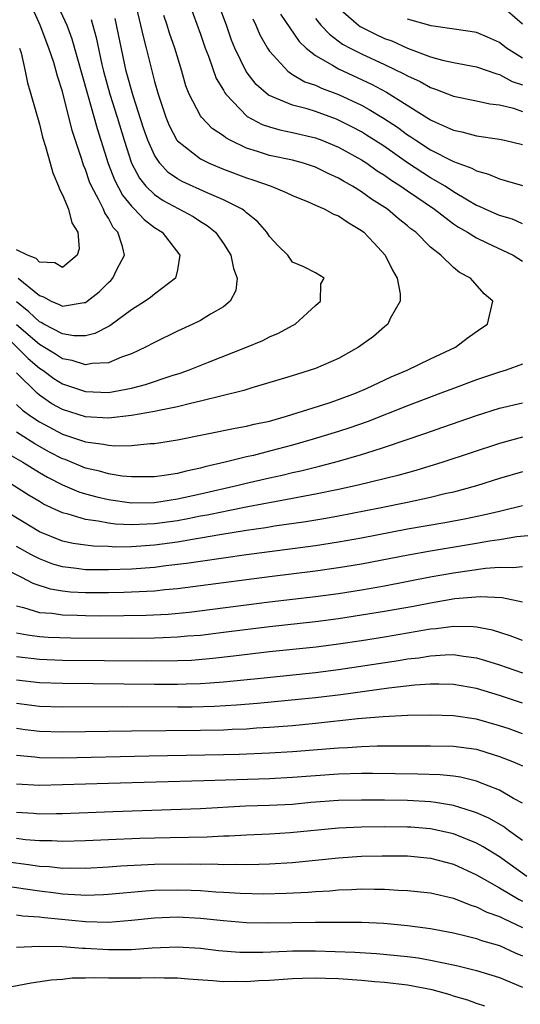
# Model space of a CAD drawing. Units: inches. Extents: x 2598000 to 2601000, y 1542000 to 1544541.
# Drawn here: x 2598153 to 2598197, y 1542542 to 1542627 of the extents above; entities that cross this region are included whole.
import ezdxf

# ---------------------------------------------------------------- set-up
doc = ezdxf.new("R2010")
doc.units = ezdxf.units.IN
doc.header["$MEASUREMENT"] = 0
doc.layers.add('LD25981542_2ft', color=82, linetype='Continuous')

msp = doc.modelspace()

# ---------------------------------------------------------------- linework, layer by layer
at = {"layer": 'LD25981542_2ft'}
for points, elevation in [([(2598167.722, 1542629.722), (2598169, 1542626.206), (2598169.418, 1542625), (2598169.687, 1542624.313), (2598170.37, 1542622.37), (2598171, 1542621.337), (2598171.117, 1542621.117), (2598171.21, 1542621), (2598173.073, 1542619.073), (2598174.367, 1542618.367), (2598175, 1542618.149), (2598175.894, 1542617.894), (2598177, 1542617.684), (2598179, 1542617.212), (2598179.555, 1542617), (2598181, 1542616.391), (2598183, 1542615.292), (2598183.45, 1542615), (2598184.351, 1542614.352), (2598185, 1542613.959), (2598185.55, 1542613.55), (2598186.424, 1542613), (2598187, 1542612.592), (2598189.336, 1542611), (2598191, 1542609.733), (2598191.442, 1542609.442), (2598192.222, 1542609), (2598193, 1542608.505), (2598193.908, 1542608.092), (2598196.175, 1542607), (2598197, 1542606.484)], 8168), ([(2598197, 1542609.745), (2598196.132, 1542610.132), (2598195, 1542610.465), (2598193.758, 1542611), (2598193.246, 1542611.246), (2598193, 1542611.336), (2598192.213, 1542611.788), (2598191, 1542612.523), (2598190.277, 1542613), (2598189, 1542613.744), (2598187, 1542615.029), (2598185, 1542616.442), (2598184.144, 1542617), (2598183.449, 1542617.449), (2598183, 1542617.718), (2598182.161, 1542618.161), (2598181, 1542618.75), (2598180.819, 1542618.819), (2598179, 1542619.487), (2598178.279, 1542619.721), (2598177, 1542620.06), (2598174.928, 1542620.928), (2598173.854, 1542621.854), (2598172.97, 1542622.97), (2598171.998, 1542625), (2598171.711, 1542625.71), (2598171.263, 1542627), (2598170.107, 1542630.107)], 8170), ([(2598156.472, 1542629), (2598157.376, 1542627), (2598157.826, 1542625.826), (2598159.172, 1542621), (2598160.02, 1542618.021), (2598160.981, 1542614.981), (2598161.544, 1542613.544), (2598162.225, 1542612.225), (2598163, 1542611.266), (2598163.267, 1542611), (2598164.096, 1542610.096), (2598165, 1542609.419), (2598165.664, 1542609), (2598167.221, 1542607), (2598167, 1542605.721), (2598166.83, 1542605), (2598165, 1542603.612), (2598164.671, 1542603.329), (2598164.198, 1542603), (2598163, 1542602.255), (2598161.122, 1542600.878), (2598159.811, 1542600.189), (2598159, 1542600.008), (2598158.004, 1542599.996), (2598157, 1542600.171), (2598155.393, 1542601), (2598155.146, 1542601.146), (2598155, 1542601.204), (2598154.088, 1542602.088), (2598153, 1542602.944)], 8158), ([(2598163.406, 1542628.593), (2598163.794, 1542627), (2598164.013, 1542626.013), (2598164.295, 1542625), (2598165, 1542622.118), (2598165.316, 1542621), (2598165.995, 1542619), (2598166.289, 1542618.29), (2598166.962, 1542617), (2598167, 1542616.947), (2598169, 1542615.38), (2598169.75, 1542615), (2598171, 1542614.489), (2598173, 1542613.729), (2598173.563, 1542613.563), (2598175.16, 1542613), (2598176.466, 1542612.466), (2598177, 1542612.19), (2598178.351, 1542611.649), (2598179, 1542611.367), (2598179.8, 1542611), (2598180.567, 1542610.566), (2598181, 1542610.421), (2598181.845, 1542609.845), (2598183, 1542609.15), (2598183.193, 1542609), (2598184.078, 1542608.078), (2598185.07, 1542607), (2598185.699, 1542605.699), (2598186.114, 1542605), (2598186.357, 1542603.643), (2598186.357, 1542603), (2598185.505, 1542601.505), (2598185.284, 1542601), (2598185, 1542600.777), (2598184.057, 1542599.943), (2598182.729, 1542599), (2598181, 1542598.024), (2598179, 1542597.154), (2598178.546, 1542597), (2598177.353, 1542596.647), (2598176.311, 1542596.311), (2598173.468, 1542595.468), (2598172.763, 1542595.237), (2598169, 1542594.312), (2598168.126, 1542594.126), (2598167, 1542593.833), (2598165.546, 1542593.546), (2598165, 1542593.409), (2598163, 1542593.062), (2598161, 1542592.84), (2598159, 1542592.955), (2598157, 1542593.593), (2598156.098, 1542594.098), (2598155, 1542594.832), (2598154.797, 1542595), (2598153, 1542596.782)], 8164), ([(2598153.165, 1542605), (2598155, 1542603.489), (2598155.371, 1542603.371), (2598156.028, 1542603), (2598156.723, 1542602.723), (2598157, 1542602.56), (2598158.903, 1542602.902), (2598159, 1542602.904), (2598159.149, 1542603), (2598160.19, 1542603.81), (2598161, 1542604.624), (2598161.203, 1542604.797), (2598161.398, 1542605), (2598161.747, 1542605.747), (2598162.399, 1542607), (2598162.235, 1542607.765), (2598161.817, 1542609), (2598161.426, 1542609.426), (2598161, 1542610.218), (2598160.684, 1542610.684), (2598160.564, 1542611), (2598160.176, 1542611.824), (2598159.532, 1542613), (2598159.368, 1542613.368), (2598159, 1542614.461), (2598158.831, 1542614.831), (2598158.691, 1542615.309), (2598157.846, 1542617.846), (2598157, 1542621.224), (2598156.569, 1542622.569), (2598156.471, 1542623), (2598156.25, 1542623.75), (2598155.832, 1542625), (2598155.077, 1542627), (2598154.167, 1542629)], 8156), ([(2598195, 1542628.861), (2598197, 1542627.125)], 8182), ([(2598153, 1542594.026), (2598153.53, 1542593.53), (2598154.271, 1542593), (2598155, 1542592.524), (2598157, 1542591.454), (2598158.837, 1542590.837), (2598159, 1542590.77), (2598160.587, 1542590.587), (2598161, 1542590.485), (2598161.569, 1542590.431), (2598163, 1542590.474), (2598164.624, 1542590.624), (2598165, 1542590.629), (2598167, 1542590.95), (2598172.021, 1542591.979), (2598173, 1542592.143), (2598173.682, 1542592.318), (2598175, 1542592.588), (2598176.49, 1542593), (2598180.185, 1542594.185), (2598181, 1542594.459), (2598182.466, 1542595), (2598183.431, 1542595.431), (2598185.566, 1542596.434), (2598186.955, 1542597), (2598189, 1542598.004), (2598191.165, 1542599), (2598192.199, 1542599.801), (2598193.38, 1542600.62), (2598193.956, 1542601), (2598194.425, 1542603), (2598193.656, 1542603.656), (2598192.474, 1542605), (2598191.512, 1542605.512), (2598191, 1542605.946), (2598189.902, 1542607), (2598189, 1542607.711), (2598187.71, 1542609), (2598187.3, 1542609.3), (2598187, 1542609.566), (2598186.198, 1542610.199), (2598185.252, 1542611), (2598183.879, 1542611.879), (2598183, 1542612.527), (2598182.23, 1542613), (2598181.431, 1542613.431), (2598181, 1542613.702), (2598180.1, 1542614.1), (2598179, 1542614.648), (2598177.952, 1542615), (2598177, 1542615.262), (2598175, 1542615.684), (2598173.974, 1542616.026), (2598173, 1542616.311), (2598171.579, 1542617), (2598171.204, 1542617.205), (2598171, 1542617.377), (2598170.027, 1542618.027), (2598169.087, 1542619), (2598169, 1542619.125), (2598168.023, 1542621), (2598167.73, 1542621.73), (2598167.377, 1542623), (2598166.775, 1542625), (2598166.317, 1542626.316), (2598166.106, 1542627), (2598165.827, 1542627.828)], 8166), ([(2598175.951, 1542627.952), (2598177.573, 1542625.573), (2598178.189, 1542625), (2598179, 1542624.357), (2598180.475, 1542623.525), (2598181, 1542623.194), (2598183.874, 1542621.874), (2598185.168, 1542621.168), (2598189, 1542618.785), (2598189.418, 1542618.582), (2598191, 1542617.861), (2598191.721, 1542617.721), (2598193, 1542617.367), (2598195, 1542617.097), (2598195.441, 1542617), (2598197, 1542616.619)], 8174), ([(2598181, 1542628.518), (2598182.734, 1542627), (2598182.885, 1542626.885), (2598184.211, 1542626.21), (2598185, 1542625.848), (2598185.625, 1542625.625), (2598187, 1542625.008), (2598189, 1542624.252), (2598190.036, 1542623.964), (2598191, 1542623.751), (2598193, 1542623.378), (2598194.756, 1542622.756), (2598195, 1542622.711), (2598196.099, 1542622.099), (2598197, 1542621.804)], 8178), ([(2598151.02, 1542601.02), (2598154.024, 1542598.024), (2598155, 1542597.187), (2598155.291, 1542597), (2598156.272, 1542596.272), (2598157, 1542595.809), (2598159, 1542595.144), (2598161, 1542595.082), (2598163, 1542595.458), (2598164.223, 1542595.777), (2598166.548, 1542596.548), (2598167.247, 1542596.753), (2598167.963, 1542597), (2598169.712, 1542597.712), (2598172.999, 1542599), (2598174.423, 1542599.577), (2598175, 1542599.9), (2598175.782, 1542600.218), (2598177, 1542600.887), (2598177.236, 1542601), (2598179, 1542602.64), (2598179.442, 1542603), (2598179.474, 1542604.525), (2598179.761, 1542605), (2598179, 1542605.467), (2598177.993, 1542605.993), (2598177, 1542606.392), (2598176.583, 1542607), (2598175.797, 1542607.797), (2598175, 1542608.644), (2598174.785, 1542609), (2598173.948, 1542609.948), (2598173, 1542610.684), (2598172.845, 1542610.845), (2598172.62, 1542611), (2598171, 1542611.829), (2598169.588, 1542612.412), (2598167.404, 1542613.403), (2598167, 1542613.634), (2598166.204, 1542614.205), (2598165.461, 1542615), (2598165, 1542615.692), (2598164.427, 1542617), (2598164.059, 1542618.059), (2598163.147, 1542620.853), (2598162.555, 1542623), (2598161.583, 1542627.583)], 8162), ([(2598159.489, 1542627.489), (2598159.925, 1542625.925), (2598160.422, 1542623.579), (2598160.565, 1542623), (2598161.114, 1542621), (2598161.756, 1542619), (2598162.362, 1542617), (2598163.018, 1542615), (2598163.707, 1542613.707), (2598164.263, 1542613), (2598165, 1542612.267), (2598165.756, 1542611.755), (2598168.367, 1542610.367), (2598169, 1542609.94), (2598169.595, 1542609.595), (2598170.314, 1542609), (2598171, 1542608.018), (2598171.645, 1542607), (2598171.863, 1542605.862), (2598172.181, 1542605), (2598172.07, 1542603.93), (2598171.595, 1542603), (2598171, 1542602.52), (2598169.879, 1542601.879), (2598169, 1542601.332), (2598168.347, 1542601), (2598167, 1542600.389), (2598165, 1542599.422), (2598164.237, 1542599), (2598163, 1542598.427), (2598162.138, 1542598.138), (2598161, 1542597.658), (2598159.591, 1542597.591), (2598159, 1542597.471), (2598157.857, 1542597.857), (2598157, 1542598.003), (2598156.401, 1542598.401), (2598155, 1542599.234), (2598153, 1542600.947)], 8160), ([(2598173.541, 1542627.541), (2598173.827, 1542627), (2598174.171, 1542626.171), (2598174.821, 1542625), (2598175, 1542624.726), (2598176.592, 1542623), (2598177, 1542622.725), (2598178.089, 1542622.089), (2598179, 1542621.774), (2598179.522, 1542621.522), (2598181, 1542620.974), (2598183, 1542620.033), (2598183.673, 1542619.672), (2598184.911, 1542618.911), (2598186.125, 1542618.125), (2598187, 1542617.479), (2598187.298, 1542617.298), (2598187.719, 1542617), (2598189, 1542616.166), (2598191, 1542615.156), (2598192.582, 1542614.582), (2598193, 1542614.327), (2598194.052, 1542614.052), (2598195, 1542613.632), (2598195.5, 1542613.5), (2598197, 1542613.054)], 8172), ([(2598179, 1542627.569), (2598179.478, 1542627), (2598180.205, 1542626.205), (2598181.362, 1542625.362), (2598182.022, 1542625), (2598183, 1542624.497), (2598185, 1542623.581), (2598186.742, 1542622.742), (2598187, 1542622.586), (2598188.094, 1542622.094), (2598189, 1542621.576), (2598189.445, 1542621.445), (2598191, 1542620.829), (2598193, 1542620.429), (2598194.168, 1542620.168), (2598195, 1542620.086), (2598196.214, 1542619.786), (2598197, 1542619.506)], 8176), ([(2598197, 1542624.137), (2598195.613, 1542625), (2598195, 1542625.488), (2598193.959, 1542625.959), (2598193, 1542626.353), (2598192.459, 1542626.459), (2598189.051, 1542626.949), (2598187, 1542627.51)], 8180), ([(2598153.278, 1542625), (2598153.408, 1542624.592), (2598153.779, 1542623), (2598153.977, 1542621.977), (2598154.272, 1542621), (2598155, 1542618.405), (2598155.272, 1542617.272), (2598155.532, 1542616.467), (2598155.932, 1542615), (2598156.173, 1542614.173), (2598156.674, 1542613), (2598156.737, 1542612.737), (2598157, 1542612.252), (2598157.521, 1542611), (2598157.824, 1542609.824), (2598158.331, 1542609), (2598158.449, 1542607.551), (2598158.298, 1542607), (2598157, 1542605.938), (2598156.338, 1542606.338), (2598155, 1542606.41), (2598154.71, 1542606.71), (2598153.975, 1542607), (2598153, 1542607.466)], 8154), ([(2598197, 1542597.524), (2598195.573, 1542597), (2598195, 1542596.841), (2598193, 1542596.17), (2598191, 1542595.427), (2598189.907, 1542595), (2598187, 1542593.907), (2598183.48, 1542592.52), (2598181.997, 1542592.003), (2598181, 1542591.678), (2598178.79, 1542591), (2598177, 1542590.492), (2598175, 1542589.957), (2598173.602, 1542589.602), (2598173, 1542589.468), (2598171.149, 1542589), (2598169.394, 1542588.606), (2598169, 1542588.496), (2598167.757, 1542588.243), (2598167, 1542588.038), (2598165.844, 1542587.844), (2598165, 1542587.732), (2598163, 1542587.73), (2598162.191, 1542587.809), (2598161, 1542588.002), (2598160.232, 1542588.232), (2598159, 1542588.503), (2598157.232, 1542589.232), (2598157, 1542589.311), (2598155.891, 1542589.891), (2598154.597, 1542590.597), (2598153, 1542591.609)], 8168), ([(2598151.942, 1542589.942), (2598153.568, 1542589), (2598155, 1542588.115), (2598155.704, 1542587.704), (2598157, 1542587.056), (2598158.432, 1542586.432), (2598159, 1542586.256), (2598159.986, 1542585.985), (2598161, 1542585.759), (2598163, 1542585.492), (2598165, 1542585.519), (2598167, 1542585.821), (2598169, 1542586.251), (2598172.294, 1542587), (2598172.855, 1542587.145), (2598175, 1542587.647), (2598176.112, 1542587.889), (2598177, 1542588.114), (2598177.732, 1542588.268), (2598179, 1542588.592), (2598179.336, 1542588.664), (2598181, 1542589.095), (2598183, 1542589.665), (2598184.007, 1542590.006), (2598185, 1542590.306), (2598188.504, 1542591.496), (2598190.058, 1542592.058), (2598193, 1542593.072), (2598195, 1542593.712), (2598197, 1542594.18)], 8170), ([(2598197, 1542591.177), (2598195, 1542590.646), (2598190.059, 1542589), (2598187.72, 1542588.28), (2598187, 1542588.09), (2598186.158, 1542587.842), (2598182.697, 1542587), (2598181, 1542586.636), (2598179, 1542586.232), (2598178.069, 1542586.069), (2598177, 1542585.853), (2598175.607, 1542585.607), (2598173.124, 1542585.124), (2598171.258, 1542584.742), (2598171, 1542584.702), (2598169.595, 1542584.405), (2598169, 1542584.307), (2598167.916, 1542584.084), (2598167, 1542583.927), (2598165, 1542583.64), (2598164.37, 1542583.63), (2598163, 1542583.557), (2598161.625, 1542583.625), (2598161, 1542583.702), (2598160.108, 1542583.892), (2598159, 1542584.029), (2598157.498, 1542584.502), (2598157, 1542584.617), (2598155.37, 1542585.37), (2598155, 1542585.586), (2598154.119, 1542586.119), (2598149.536, 1542589)], 8172), ([(2598197, 1542588.172), (2598195, 1542587.59), (2598193, 1542586.956), (2598191, 1542586.414), (2598190.247, 1542586.247), (2598189, 1542585.933), (2598187.653, 1542585.653), (2598187, 1542585.499), (2598184.557, 1542585), (2598181, 1542584.311), (2598179.89, 1542584.11), (2598178.174, 1542583.826), (2598175.441, 1542583.441), (2598174.691, 1542583.309), (2598173, 1542583.061), (2598170.694, 1542582.694), (2598169, 1542582.402), (2598168.299, 1542582.299), (2598167, 1542582.068), (2598165, 1542581.794), (2598163, 1542581.66), (2598161.636, 1542581.637), (2598161, 1542581.671), (2598159.704, 1542581.704), (2598159, 1542581.791), (2598157.95, 1542581.95), (2598157, 1542582.156), (2598155, 1542582.964), (2598151.611, 1542585)], 8174), ([(2598197, 1542585.226), (2598195.223, 1542584.777), (2598195, 1542584.736), (2598193.598, 1542584.402), (2598191.941, 1542584.059), (2598190.256, 1542583.744), (2598187, 1542583.175), (2598183, 1542582.413), (2598181, 1542582.053), (2598179, 1542581.748), (2598173, 1542580.963), (2598169, 1542580.391), (2598167.797, 1542580.203), (2598165.988, 1542579.988), (2598165, 1542579.854), (2598163, 1542579.705), (2598161, 1542579.643), (2598160.34, 1542579.66), (2598159, 1542579.657), (2598158.235, 1542579.765), (2598157, 1542579.906), (2598156.16, 1542580.16), (2598155, 1542580.611), (2598154.261, 1542581), (2598153, 1542581.696)], 8176), ([(2598198.727, 1542582.727), (2598196.512, 1542582.512), (2598195, 1542582.258), (2598194.133, 1542582.133), (2598193, 1542581.934), (2598189, 1542581.284), (2598187.069, 1542580.931), (2598183, 1542580.152), (2598181, 1542579.822), (2598179, 1542579.542), (2598175, 1542579.059), (2598167, 1542578.011), (2598165.914, 1542577.914), (2598165, 1542577.811), (2598162.328, 1542577.672), (2598161, 1542577.646), (2598159, 1542577.643), (2598157.713, 1542577.713), (2598157, 1542577.792), (2598155.967, 1542577.967), (2598154.467, 1542578.467), (2598153.464, 1542579), (2598151, 1542580.191)], 8178), ([(2598153, 1542576.531), (2598153.607, 1542576.393), (2598155, 1542575.957), (2598156.125, 1542575.875), (2598157, 1542575.73), (2598158.289, 1542575.711), (2598159, 1542575.673), (2598160.331, 1542575.669), (2598162.328, 1542575.672), (2598164.288, 1542575.712), (2598166.186, 1542575.814), (2598168.013, 1542575.987), (2598175, 1542576.878), (2598179, 1542577.337), (2598181, 1542577.607), (2598183, 1542577.917), (2598185, 1542578.26), (2598188.965, 1542579.034), (2598191, 1542579.393), (2598193.787, 1542579.787), (2598195, 1542579.884), (2598196.14, 1542579.86), (2598197, 1542579.954)], 8180), ([(2598197, 1542576.832), (2598195.231, 1542577.231), (2598193.316, 1542577.316), (2598191.12, 1542577.12), (2598189, 1542576.759), (2598187.531, 1542576.469), (2598185, 1542576.02), (2598181, 1542575.396), (2598179, 1542575.132), (2598175, 1542574.695), (2598171, 1542574.194), (2598169, 1542573.958), (2598167.875, 1542573.875), (2598167, 1542573.79), (2598165.751, 1542573.751), (2598165, 1542573.708), (2598163, 1542573.69), (2598157.727, 1542573.727), (2598155.775, 1542573.775), (2598155, 1542573.825), (2598153.963, 1542573.963), (2598153, 1542574.146)], 8182), ([(2598197, 1542573.502), (2598195.917, 1542573.917), (2598194.398, 1542574.398), (2598193, 1542574.669), (2598192.704, 1542574.704), (2598191, 1542574.725), (2598189.482, 1542574.518), (2598189, 1542574.485), (2598185, 1542573.804), (2598183, 1542573.487), (2598181, 1542573.187), (2598179.064, 1542572.936), (2598175, 1542572.512), (2598171.865, 1542572.135), (2598170.066, 1542571.934), (2598168.214, 1542571.786), (2598167, 1542571.735), (2598164.298, 1542571.702), (2598157, 1542571.786), (2598155, 1542571.846), (2598153, 1542572.091)], 8184), ([(2598153, 1542570.097), (2598155, 1542569.856), (2598157, 1542569.8), (2598165, 1542569.72), (2598167, 1542569.719), (2598167.75, 1542569.75), (2598169, 1542569.771), (2598169.841, 1542569.841), (2598171, 1542569.906), (2598174.25, 1542570.25), (2598179, 1542570.722), (2598181, 1542570.977), (2598186.228, 1542571.772), (2598187, 1542571.903), (2598187.984, 1542572.016), (2598189, 1542572.184), (2598190.276, 1542572.276), (2598191, 1542572.283), (2598191.856, 1542572.145), (2598193, 1542572.009), (2598193.785, 1542571.785), (2598195, 1542571.396), (2598197, 1542570.714)], 8186), ([(2598197, 1542568.062), (2598195, 1542568.73), (2598193, 1542569.338), (2598191, 1542569.686), (2598189.727, 1542569.727), (2598189, 1542569.719), (2598187.632, 1542569.632), (2598185.371, 1542569.371), (2598181.217, 1542568.782), (2598179, 1542568.514), (2598173.966, 1542568.034), (2598172.125, 1542567.875), (2598170.235, 1542567.765), (2598168.281, 1542567.719), (2598167, 1542567.713), (2598162.261, 1542567.739), (2598157, 1542567.72), (2598155, 1542567.769), (2598153, 1542568.022)], 8188), ([(2598197, 1542565.412), (2598195.829, 1542565.829), (2598195, 1542566.105), (2598193, 1542566.675), (2598191, 1542566.961), (2598189, 1542567.025), (2598186.991, 1542566.991), (2598184.88, 1542566.88), (2598182.687, 1542566.687), (2598179, 1542566.287), (2598177, 1542566.106), (2598175, 1542565.948), (2598173.884, 1542565.884), (2598173, 1542565.812), (2598171.767, 1542565.767), (2598171, 1542565.72), (2598169, 1542565.679), (2598163, 1542565.642), (2598157, 1542565.55), (2598155, 1542565.595), (2598153.752, 1542565.752), (2598153, 1542565.851)], 8190), ([(2598153, 1542563.544), (2598154.613, 1542563.387), (2598155, 1542563.337), (2598157, 1542563.313), (2598164.513, 1542563.487), (2598171, 1542563.595), (2598172.369, 1542563.632), (2598175, 1542563.741), (2598177, 1542563.868), (2598181, 1542564.19), (2598181.784, 1542564.216), (2598183, 1542564.301), (2598184.35, 1542564.35), (2598189, 1542564.357), (2598191, 1542564.317), (2598193, 1542564.052), (2598193.813, 1542563.813), (2598195, 1542563.438), (2598196.128, 1542563), (2598196.74, 1542562.74), (2598197, 1542562.611)], 8192), ([(2598197, 1542559.358), (2598196.223, 1542559.777), (2598195, 1542560.497), (2598193.209, 1542561.209), (2598193, 1542561.278), (2598191.617, 1542561.617), (2598191, 1542561.707), (2598189.834, 1542561.834), (2598187.901, 1542561.901), (2598183.949, 1542561.949), (2598183, 1542561.946), (2598181, 1542561.896), (2598179, 1542561.759), (2598177, 1542561.597), (2598175, 1542561.495), (2598169.302, 1542561.302), (2598161, 1542561.081), (2598157, 1542560.951), (2598155, 1542560.92), (2598153, 1542561.026)], 8194), ([(2598197, 1542556.123), (2598195.78, 1542557), (2598195.342, 1542557.342), (2598194.068, 1542558.068), (2598193, 1542558.517), (2598192.653, 1542558.654), (2598191, 1542559.154), (2598189.441, 1542559.44), (2598189, 1542559.484), (2598187, 1542559.594), (2598185, 1542559.629), (2598183, 1542559.644), (2598181, 1542559.6), (2598178.586, 1542559.414), (2598177, 1542559.264), (2598175, 1542559.16), (2598172.904, 1542559.096), (2598169, 1542558.869), (2598161.373, 1542558.627), (2598157, 1542558.45), (2598156.455, 1542558.455), (2598155, 1542558.427), (2598154.477, 1542558.477), (2598153, 1542558.545)], 8196), ([(2598197.385, 1542553), (2598195, 1542554.695), (2598193.588, 1542555.588), (2598193, 1542555.896), (2598191, 1542556.707), (2598189, 1542557.15), (2598187.278, 1542557.278), (2598187, 1542557.295), (2598185, 1542557.313), (2598183, 1542557.293), (2598181, 1542557.205), (2598176.79, 1542556.79), (2598175, 1542556.683), (2598173, 1542556.601), (2598171.489, 1542556.511), (2598171, 1542556.5), (2598169.573, 1542556.427), (2598166.367, 1542556.367), (2598163.704, 1542556.296), (2598161, 1542556.192), (2598159, 1542556.092), (2598157, 1542556.03), (2598156.083, 1542556.084), (2598155, 1542556.092), (2598153.803, 1542556.197), (2598153, 1542556.301)], 8198), ([(2598152.28, 1542554.28), (2598154.045, 1542554.045), (2598155, 1542553.9), (2598155.855, 1542553.855), (2598157, 1542553.729), (2598157.745, 1542553.745), (2598159, 1542553.724), (2598161, 1542553.843), (2598162.07, 1542553.93), (2598165, 1542554.061), (2598168.102, 1542554.102), (2598169, 1542554.082), (2598170.09, 1542554.09), (2598171, 1542554.047), (2598172.07, 1542554.07), (2598173, 1542554.04), (2598174.079, 1542554.079), (2598175, 1542554.091), (2598177, 1542554.215), (2598181, 1542554.618), (2598183, 1542554.755), (2598184.805, 1542554.805), (2598187, 1542554.79), (2598189, 1542554.6), (2598191, 1542554.074), (2598193, 1542553.153), (2598195, 1542552.005), (2598196.7, 1542551), (2598197, 1542550.843)], 8200), ([(2598151.799, 1542552.201), (2598155, 1542551.747), (2598156.438, 1542551.562), (2598157, 1542551.502), (2598158.611, 1542551.389), (2598159, 1542551.382), (2598160.569, 1542551.431), (2598161, 1542551.458), (2598164.237, 1542551.763), (2598165, 1542551.804), (2598167, 1542551.849), (2598168.204, 1542551.796), (2598169, 1542551.778), (2598170.333, 1542551.667), (2598171, 1542551.635), (2598172.467, 1542551.533), (2598174.511, 1542551.489), (2598176.465, 1542551.535), (2598178.368, 1542551.632), (2598179, 1542551.686), (2598180.246, 1542551.754), (2598181, 1542551.825), (2598182.141, 1542551.859), (2598183, 1542551.911), (2598184.117, 1542551.883), (2598185, 1542551.891), (2598186.191, 1542551.809), (2598187, 1542551.785), (2598189, 1542551.569), (2598191, 1542551.104), (2598192.497, 1542550.497), (2598193, 1542550.36), (2598193.897, 1542549.897), (2598195, 1542549.518), (2598195.331, 1542549.331), (2598197, 1542548.551)], 8202), ([(2598153, 1542549.655), (2598153.572, 1542549.572), (2598155, 1542549.498), (2598155.438, 1542549.438), (2598159, 1542549.087), (2598161, 1542549.033), (2598163, 1542549.186), (2598165, 1542549.406), (2598167, 1542549.487), (2598169, 1542549.378), (2598171, 1542549.167), (2598173, 1542548.998), (2598174.956, 1542548.956), (2598179.016, 1542549.016), (2598183, 1542549.016), (2598184.931, 1542548.931), (2598187, 1542548.742), (2598189, 1542548.482), (2598191, 1542548.103), (2598192.179, 1542547.821), (2598193, 1542547.598), (2598193.43, 1542547.43), (2598195, 1542546.987), (2598196.353, 1542546.353), (2598197, 1542546.095)], 8204), ([(2598153, 1542546.844), (2598155, 1542546.954), (2598157, 1542546.904), (2598158.76, 1542546.76), (2598159, 1542546.762), (2598161, 1542546.64), (2598163, 1542546.655), (2598164.797, 1542546.797), (2598167, 1542546.889), (2598169, 1542546.757), (2598170.572, 1542546.572), (2598172.431, 1542546.431), (2598173, 1542546.415), (2598174.426, 1542546.427), (2598176.502, 1542546.502), (2598177, 1542546.532), (2598179, 1542546.547), (2598182.421, 1542546.421), (2598184.307, 1542546.307), (2598187, 1542546.051), (2598187.919, 1542545.919), (2598189, 1542545.735), (2598191.249, 1542545.249), (2598193, 1542544.815), (2598195, 1542544.224), (2598197, 1542543.39)], 8206), ([(2598193.721, 1542541.721), (2598193, 1542541.944), (2598192.239, 1542542.239), (2598191, 1542542.599), (2598190.706, 1542542.706), (2598189.131, 1542543.131), (2598187, 1542543.536), (2598185, 1542543.768), (2598184.167, 1542543.833), (2598183, 1542543.95), (2598181, 1542544.098), (2598179.858, 1542544.142), (2598179, 1542544.158), (2598177.864, 1542544.136), (2598177, 1542544.095), (2598175, 1542543.953), (2598174.086, 1542543.914), (2598173, 1542543.836), (2598172.14, 1542543.86), (2598171, 1542543.842), (2598170.072, 1542543.928), (2598167.925, 1542544.075), (2598167, 1542544.156), (2598165.852, 1542544.148), (2598165, 1542544.182), (2598163.85, 1542544.15), (2598163, 1542544.146), (2598161.833, 1542544.167), (2598161, 1542544.15), (2598159.806, 1542544.194), (2598159, 1542544.155), (2598157.855, 1542544.145), (2598157, 1542544.054), (2598156.024, 1542543.976), (2598154.287, 1542543.713), (2598152.595, 1542543.406)], 8208)]:
    msp.add_lwpolyline(points, dxfattribs=dict(at, elevation=elevation))

doc.saveas('drawing.dxf')
